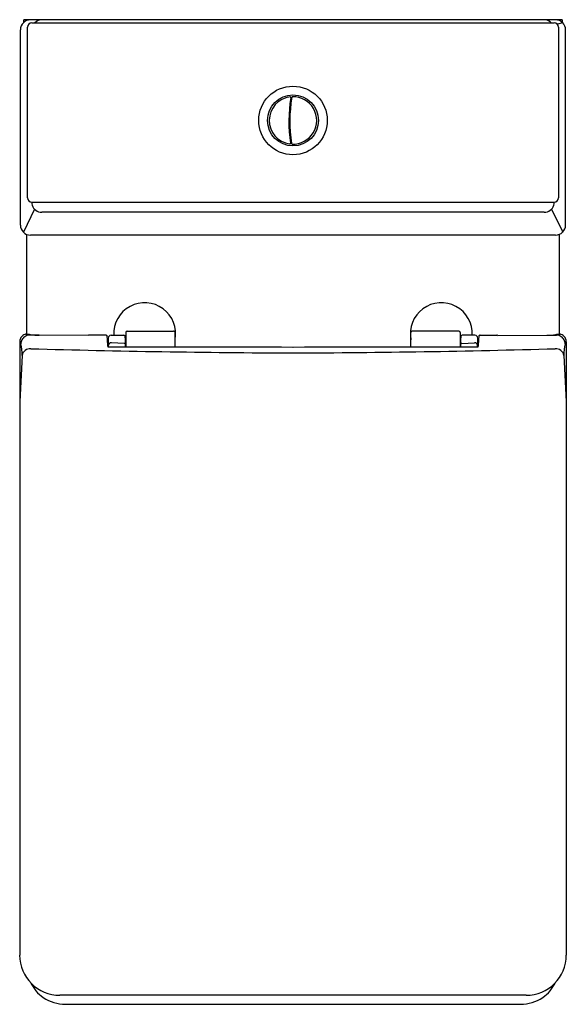
# Model space of a CAD drawing. Units: inches. Extents: x 2900.2 to 2915.2, y 140 to 167.
import ezdxf

# ---------------------------------------------------------------- set-up
doc = ezdxf.new("R2010")
doc.units = ezdxf.units.IN
doc.header["$LTSCALE"] = 0.64311
doc.header["$MEASUREMENT"] = 0
doc.layers.get('0').update_dxf_attribs({"color": 255, "linetype": 'CONTINUOUS'})
doc.layers.get('Defpoints').update_dxf_attribs({"linetype": 'CONTINUOUS'})
doc.styles.get("Standard").update_dxf_attribs({"font": 'txt', "width": 0.8})

msp = doc.modelspace()

# ---------------------------------------------------------------- linework, layer by layer
for p, q in [((2900.285, 166.952), (2900.285, 167.018)), ((2900.464, 167.018), (2900.285, 167.018)), ((2914.867, 167.018), (2900.464, 167.018)), ((2900.502, 166.936), (2914.829, 166.936)), ((2915.045, 167.018), (2914.867, 167.018)), ((2914.912, 166.901), (2915.056, 166.942)), ((2915.045, 167.018), (2915.045, 166.952)), ((2900.188, 161.39), (2900.188, 166.742)), ((2900.384, 162.133), (2900.384, 166.818)), ((2914.947, 166.818), (2914.947, 162.133)), ((2915.142, 161.39), (2915.142, 166.742)), ((2900.574, 161.827), (2900.269, 161.196)), ((2900.5, 162.015), (2914.83, 162.015)), ((2914.756, 161.827), (2915.062, 161.196)), ((2914.555, 161.739), (2900.775, 161.739)), ((2900.36, 161.135), (2900.36, 158.386)), ((2914.867, 161.115), (2900.464, 161.115)), ((2914.97, 161.135), (2914.97, 158.386)), ((2900.702, 158.369), (2900.438, 158.369)), ((2902.052, 158.365), (2900.702, 158.369)), ((2902.532, 158.37), (2902.079, 158.37)), ((2902.676, 158.37), (2903.025, 158.37)), ((2903.08, 158.439), (2903.08, 158.053)), ((2903.12, 158.478), (2904.391, 158.478)), ((2904.431, 158.049), (2904.431, 158.439)), ((2910.9, 158.049), (2910.9, 158.439)), ((2912.211, 158.478), (2910.939, 158.478)), ((2912.25, 158.439), (2912.25, 158.053)), ((2912.654, 158.37), (2912.305, 158.37)), ((2912.798, 158.37), (2913.252, 158.37)), ((2913.278, 158.365), (2914.629, 158.369)), ((2914.629, 158.369), (2914.893, 158.369)), ((2900.169, 158.186), (2900.169, 141.367)), ((2902.608, 158.054), (2902.608, 158.092)), ((2903.031, 158.143), (2902.686, 158.161)), ((2912.299, 158.143), (2912.644, 158.161)), ((2912.722, 158.054), (2912.723, 158.092)), ((2915.161, 158.186), (2915.161, 141.367)), ((2900.235, 157.814), (2900.169, 156.548)), ((2915.095, 157.814), (2915.161, 156.548)), ((2914.061, 140.266), (2901.269, 140.266)), ((2901.426, 140.017), (2913.905, 140.017))]:
    msp.add_line(p, q)
for radius in [0.94, 0.699]:
    msp.add_circle((2907.665, 164.259), radius)
for centre, radius, start, end in [((2900.464, 166.742), 0.276, 89.9997, 179.9941), ((2900.502, 166.818), 0.118, 90, 180), ((2900.779, 166.736), 0.282, 94.6954, 134.9655), ((2914.545, 166.728), 0.292, 45.2665, 81.7403), ((2914.829, 166.818), 0.118, 0, 90), ((2914.867, 166.742), 0.276, 0.0017, 90.002), ((2907.665, 164.259), 0.651, 97.2338, 261.7662), ((2911.569, 164.225), 4.018, 170.5874, 188.4126), ((2911.569, 164.225), 4.013, 171.4222, 187.9095), ((2911.574, 164.225), 4.002, 171.0536, 187.9554), ((2911.574, 164.225), 3.997, 170.3708, 188.6292), ((2907.586, 164.885), 0.02, 350.5947, 97.2266), ((2907.665, 164.259), 0.591, 93.8392, 96.3013), ((2911.569, 164.225), 4.015, 171.0993, 171.3624), ((2907.653, 164.89), 0.02, 91.1292, 170.3677), ((2907.665, 164.259), 0.651, 267.8739, 91.1261), ((2907.665, 164.259), 0.22, 113.0816, 117.7782), ((2907.665, 164.259), 0.25, 109.6717, 113.6847), ((2907.665, 164.259), 0.177, 120.0318, 126.3253), ((2907.665, 164.259), 0.177, 232.6747, 238.9682), ((2907.665, 164.259), 0.22, 241.2218, 245.9184), ((2907.665, 164.259), 0.25, 245.3153, 249.3283), ((2907.665, 164.259), 0.591, 262.6244, 265.1608), ((2907.575, 163.634), 0.02, 261.7735, 8.4053), ((2907.642, 163.628), 0.02, 188.6323, 267.8708), ((2900.502, 162.133), 0.118, 180.0037, 269.2178), ((2914.829, 162.133), 0.118, 270.7822, 359.9963), ((2900.776, 162.015), 0.276, 179.9787, 196.5366), ((2900.776, 162.014), 0.275, 196.5417, 269.9928), ((2914.555, 162.014), 0.275, 270.0073, 343.4584), ((2914.554, 162.015), 0.276, 343.4634, 0.0213), ((2900.464, 161.39), 0.276, 179.9849, 269.9964), ((2914.867, 161.39), 0.275, 270.0021, 0.0191), ((2903.596, 158.409), 0.85, 348.9563, 182.6535), ((2911.734, 158.409), 0.85, 357.3465, 191.0437), ((2900.395, 158.184), 0.226, 154.8881, 179.4571), ((2900.389, 158.185), 0.22, 128.3147, 154.5529), ((2900.415, 158.153), 0.206, 121.9909, 153.828), ((2900.392, 158.18), 0.226, 111.2363, 128.1519), ((2900.438, 158.132), 0.237, 90.1945, 124.1161), ((2900.332, 158.33), 0.0645, 93.8651, 109.842), ((2900.325, 158.32), 0.0741, 63.4634, 87.7032), ((2900.388, 157.925), 0.462, 88.0109, 93.7761), ((2900.21, 155.906), 2.489, 84.1153, 85.5252), ((2900.805, 162.59), 4.222, 265.3848, 268.5961), ((2902.079, 158.291), 0.0792, 90.0197, 109.4856), ((2902.532, 158.33), 0.0395, 58.9401, 89.9658), ((2902.532, 158.33), 0.0398, 26.0548, 58.8907), ((2902.517, 158.324), 0.0562, 7.5674, 24.5272), ((2898.341, 157.992), 4.245, 0.8448, 4.5962), ((2909.956, 158.037), 7.364, 178.0398, 179.865), ((2902.677, 158.289), 0.0806, 90.5712, 180.4518), ((2898.795, 157.997), 3.814, 1.4178, 4.5526), ((2903.025, 158.33), 0.0398, 25.7842, 90.2546), ((2903.018, 158.327), 0.0481, 358.7712, 25.2041), ((2893.04, 157.975), 10.032, 0.4439, 2.0048), ((2903.12, 158.439), 0.0394, 90, 180), ((2904.391, 158.439), 0.0394, 359.9851, 90), ((2910.939, 158.439), 0.0394, 90, 180.0149), ((2912.211, 158.439), 0.0394, 360, 90), ((2922.29, 157.975), 10.032, 177.9952, 179.5561), ((2912.313, 158.327), 0.0481, 154.7959, 181.2288), ((2912.305, 158.33), 0.0398, 89.7454, 154.2158), ((2912.654, 158.289), 0.0806, 359.5482, 89.4288), ((2916.535, 157.997), 3.814, 175.4474, 178.5822), ((2905.374, 158.037), 7.364, 0.135, 1.9602), ((2916.99, 157.992), 4.245, 175.4038, 179.1552), ((2912.814, 158.324), 0.0562, 155.4728, 172.4326), ((2912.798, 158.33), 0.0398, 121.1093, 153.9452), ((2912.798, 158.33), 0.0395, 90.0342, 121.0599), ((2913.252, 158.291), 0.0792, 70.5144, 89.9803), ((2914.525, 162.59), 4.222, 271.4039, 274.6152), ((2915.12, 155.906), 2.489, 94.4748, 95.8847), ((2914.892, 158.132), 0.237, 55.8839, 89.8055), ((2914.942, 157.925), 0.462, 86.2239, 91.9891), ((2915.006, 158.32), 0.0741, 92.2968, 116.5366), ((2914.998, 158.33), 0.0645, 70.158, 86.1349), ((2914.938, 158.18), 0.226, 51.8481, 68.7637), ((2914.916, 158.153), 0.206, 26.172, 58.0091), ((2914.941, 158.185), 0.22, 25.4471, 51.6853), ((2914.936, 158.184), 0.226, 0.5429, 25.1119), ((2900.437, 158.133), 0.236, 151.7102, 179.803), ((2898.569, 157.8), 1.666, 0.5071, 11.5518), ((2900.459, 157.771), 0.228, 86.8231, 169.0179), ((2908.896, 454.992), 297.113, 268.3751, 269.7626), ((2908.225, 2002.486), 1844.441, 269.824814, 269.98261), ((2902.683, 158.086), 0.0754, 87.2973, 175.3726), ((2903.034, 158.106), 0.0371, 2.7589, 93.7139), ((2907.105, 2002.486), 1844.441, 270.01739, 270.175186), ((2906.434, 454.992), 297.113, 270.2374, 271.6249), ((2912.296, 158.106), 0.0371, 86.2861, 177.2411), ((2912.647, 158.086), 0.0754, 4.6274, 92.7027), ((2914.872, 157.771), 0.228, 10.9821, 93.1769), ((2916.761, 157.8), 1.666, 168.4482, 179.4929), ((2914.893, 158.133), 0.236, 0.197, 28.2898), ((2901.269, 141.367), 1.101, 180.0044, 269.9953), ((2914.061, 141.367), 1.101, 270.0047, 359.9956), ((2901.392, 141.05), 1.022, 205.3196, 235.647), ((2913.938, 141.05), 1.022, 304.353, 334.6801), ((2901.419, 141.079), 1.061, 235.3457, 270.3895), ((2913.912, 141.079), 1.061, 269.6105, 304.6543)]:
    msp.add_arc(centre, radius, start, end)

# ---------------------------------------------------------------- texts
at = {"layer": 'Defpoints'}
for tag, p, s in [('MODELNUMBER', (2907.665, 167.021), 'K-17178BR'), ('TRADENAME', (2907.665, 167.019), 'REVE'), ('PRODUCT', (2907.665, 167.018), 'TOILET')]:
    msp.add_attdef(tag, p, s, height=0.001, dxfattribs=at)

doc.saveas('drawing.dxf')
